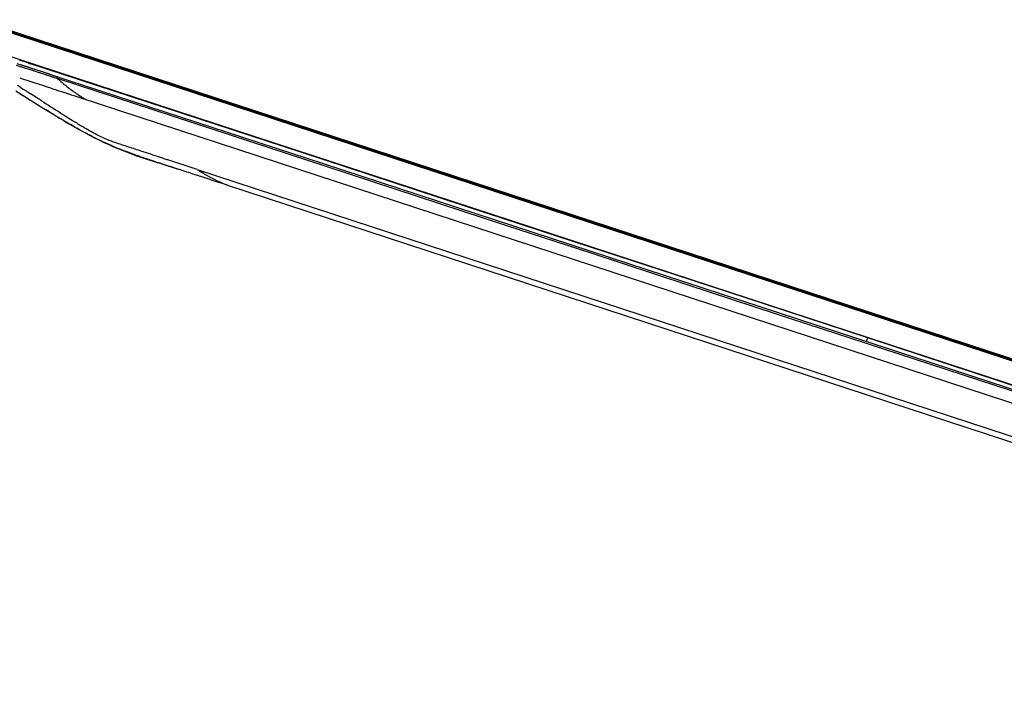
# Model space of a CAD drawing. Extents: x 0 to 289, y 343 to 499.
# Drawn here: x 31 to 56, y 446 to 463 of the extents above; entities that cross this region are included whole.
import ezdxf

# ---------------------------------------------------------------- set-up
doc = ezdxf.new("R2010")
doc.units = 0
doc.header["$MEASUREMENT"] = 0
doc.layers.get('0').update_dxf_attribs({"lineweight": 0})

msp = doc.modelspace()

# ---------------------------------------------------------------- linework, layer by layer
at = {"color": 18, "lineweight": 25, "true_color": 0x000000}
for p, q in [((75.385, 448.497), (29.811, 463.427)), ((75.081, 448.647), (29.924, 463.441)), ((75.094, 448.618), (29.936, 463.411)), ((30.103, 462.72), (75.571, 447.825)), ((31.063, 462.392), (31.031, 462.402)), ((31.063, 462.393), (31.032, 462.403)), ((31.095, 462.383), (31.063, 462.393)), ((31.095, 462.382), (31.063, 462.392)), ((31.126, 462.373), (31.095, 462.383)), ((31.126, 462.373), (31.095, 462.382)), ((31.171, 462.358), (31.126, 462.373)), ((31.164, 462.36), (31.126, 462.373)), ((31.188, 462.352), (31.164, 462.36)), ((31.188, 462.353), (31.171, 462.358)), ((30.958, 462.271), (31.197, 462.193)), ((31.171, 462.245), (30.986, 462.305)), ((31.074, 462.233), (31.096, 462.226)), ((31.267, 462.214), (31.077, 462.275)), ((31.096, 462.226), (31.118, 462.219)), ((31.609, 462.102), (31.171, 462.245)), ((31.197, 462.193), (31.322, 462.153)), ((31.197, 462.193), (31.322, 462.153)), ((38.296, 460.022), (31.278, 462.321)), ((31.294, 462.313), (31.301, 462.31)), ((31.305, 462.309), (31.311, 462.307)), ((31.322, 462.153), (31.45, 462.111)), ((31.428, 462.161), (31.366, 462.181)), ((31.45, 462.111), (31.58, 462.069)), ((31.45, 462.111), (31.761, 462.009)), ((31.609, 462.102), (31.468, 462.148)), ((31.627, 462.096), (31.609, 462.102)), ((31.79, 462.043), (31.609, 462.102)), ((31.048, 461.941), (31.093, 461.926)), ((31.093, 461.926), (31.311, 461.855)), ((31.286, 461.863), (31.311, 461.855)), ((31.311, 461.855), (31.389, 461.83)), ((31.311, 461.855), (31.389, 461.83)), ((31.904, 462.006), (31.679, 462.079)), ((31.703, 462.028), (31.925, 461.956)), ((31.904, 462.006), (31.79, 462.043)), ((31.859, 461.977), (32.026, 461.923)), ((32.02, 461.968), (31.904, 462.006)), ((38.875, 459.722), (31.904, 462.006)), ((38.974, 459.646), (32.026, 461.923)), ((31.389, 461.83), (31.442, 461.812)), ((31.389, 461.83), (31.496, 461.795)), ((31.442, 461.812), (31.496, 461.795)), ((31.496, 461.795), (31.551, 461.776)), ((31.551, 461.776), (31.607, 461.758)), ((31.551, 461.776), (31.607, 461.758)), ((31.607, 461.758), (31.783, 461.7)), ((31.689, 461.731), (31.723, 461.72)), ((31.783, 461.7), (31.844, 461.681)), ((31.844, 461.681), (31.906, 461.66)), ((31.906, 461.66), (31.969, 461.639)), ((31.969, 461.639), (32.033, 461.618)), ((32.033, 461.618), (32.234, 461.553)), ((32.166, 461.575), (32.234, 461.553)), ((32.234, 461.553), (32.303, 461.53)), ((32.303, 461.53), (32.374, 461.507)), ((32.303, 461.53), (32.374, 461.507)), ((32.374, 461.507), (32.446, 461.483)), ((32.374, 461.507), (32.446, 461.483)), ((32.446, 461.483), (32.52, 461.459)), ((32.446, 461.483), (32.52, 461.459)), ((32.52, 461.459), (32.594, 461.435)), ((32.594, 461.435), (74.438, 447.727)), ((31.668, 461.152), (31.795, 461.073)), ((33.6, 460.112), (33.734, 460.058)), ((34.851, 459.832), (34.599, 459.915)), ((34.866, 459.827), (34.851, 459.832)), ((34.866, 459.827), (34.851, 459.832)), ((34.939, 459.803), (34.866, 459.827)), ((43.08, 458.455), (38.296, 460.022)), ((34.487, 459.794), (34.656, 459.74)), ((34.784, 459.7), (34.631, 459.749)), ((34.666, 459.738), (34.631, 459.749)), ((34.656, 459.74), (34.836, 459.683)), ((35.122, 459.743), (34.939, 459.803)), ((35.122, 459.743), (34.939, 459.803)), ((35.315, 459.68), (35.122, 459.743)), ((35.622, 459.579), (35.315, 459.68)), ((35.622, 459.579), (77.312, 445.922)), ((73.711, 448.31), (38.875, 459.722)), ((43.603, 458.13), (38.974, 459.646)), ((35.739, 459.39), (35.543, 459.454)), ((36.405, 459.173), (57.251, 452.343)), ((45.339, 457.715), (43.08, 458.455)), ((45.778, 457.418), (43.603, 458.13)), ((47.95, 456.86), (45.339, 457.715)), ((48.28, 456.598), (45.778, 457.418)), ((50.259, 456.105), (47.95, 456.86)), ((50.553, 455.853), (48.28, 456.598)), ((52.905, 455.238), (50.259, 456.105)), ((52.872, 455.093), (50.553, 455.853)), ((52.865, 455.139), (52.905, 455.236)), ((57.062, 453.721), (52.871, 455.094)), ((74.807, 448.061), (52.905, 455.236))]:
    msp.add_line(p, q, dxfattribs=at)
for points in [[(31.294, 462.313), (31.286, 462.317), (31.278, 462.321)], [(30.966, 461.596), (31.047, 461.544), (31.133, 461.489), (31.224, 461.431), (31.321, 461.37), (31.426, 461.304), (31.543, 461.23), (31.668, 461.152)], [(31.795, 461.073), (31.924, 460.994), (32.055, 460.914), (32.181, 460.838), (32.3, 460.768), (32.316, 460.758)], [(32.314, 460.76), (32.405, 460.707), (32.548, 460.625), (32.689, 460.547), (32.826, 460.473)], [(32.826, 460.473), (32.957, 460.405), (33.085, 460.341), (33.214, 460.279), (33.342, 460.221), (33.469, 460.166), (33.6, 460.112)], [(33.734, 460.058), (33.873, 460.005), (34.017, 459.952)], [(34.017, 459.952), (34.169, 459.899), (34.325, 459.846), (34.487, 459.794)], [(34.836, 459.683), (35.029, 459.621), (35.169, 459.575)]]:
    msp.add_lwpolyline(points, dxfattribs=at)
for points in [[(31.278, 462.323), (31.248, 462.333), (31.218, 462.343), (31.188, 462.353)], [(31.314, 462.306), (31.317, 462.305), (31.321, 462.304), (31.325, 462.303)], [(31.382, 462.302), (31.363, 462.3), (31.344, 462.299), (31.325, 462.303)], [(32.026, 461.923), (32.015, 461.933), (32.015, 461.954), (32.02, 461.968)], [(32.026, 461.923), (32.101, 461.854), (32.178, 461.789), (32.257, 461.725)], [(30.948, 461.607), (31.087, 461.519), (31.226, 461.43), (31.365, 461.342)], [(31.079, 461.691), (31.049, 461.71), (31.02, 461.729), (30.991, 461.748)], [(31.079, 461.691), (31.161, 461.638), (31.243, 461.585), (31.326, 461.532)], [(32.257, 461.725), (32.308, 461.684), (32.36, 461.644), (32.413, 461.606)], [(32.413, 461.606), (32.494, 461.548), (32.577, 461.492), (32.662, 461.439)], [(31.49, 461.427), (31.435, 461.462), (31.381, 461.497), (31.326, 461.532)], [(31.365, 461.342), (31.442, 461.293), (31.52, 461.244), (31.598, 461.196)], [(31.606, 461.353), (31.567, 461.377), (31.529, 461.402), (31.49, 461.427)], [(31.606, 461.353), (31.769, 461.248), (31.933, 461.144), (32.097, 461.04)], [(32.662, 461.439), (32.69, 461.42), (32.719, 461.402), (32.748, 461.384)], [(31.598, 461.196), (31.641, 461.169), (31.684, 461.142), (31.728, 461.115)], [(32.097, 461.04), (32.162, 460.999), (32.226, 460.959), (32.29, 460.918)], [(32.29, 460.918), (32.354, 460.878), (32.418, 460.838), (32.482, 460.798)], [(32.545, 460.76), (32.524, 460.772), (32.503, 460.785), (32.482, 460.798)], [(32.545, 460.76), (32.585, 460.735), (32.626, 460.71), (32.666, 460.685)], [(32.917, 460.431), (33.025, 460.377), (33.133, 460.325), (33.242, 460.275)], [(33.242, 460.275), (33.351, 460.225), (33.461, 460.178), (33.571, 460.132)], [(33.571, 460.132), (33.637, 460.105), (33.704, 460.078), (33.771, 460.051)], [(34.367, 459.991), (34.294, 460.014), (34.222, 460.038), (34.15, 460.061)], [(34.599, 459.915), (34.522, 459.94), (34.444, 459.965), (34.367, 459.991)], [(34.544, 459.777), (34.573, 459.768), (34.602, 459.758), (34.631, 459.749)], [(35.169, 459.575), (35.041, 459.617), (34.913, 459.658), (34.784, 459.7)], [(35.543, 459.454), (35.418, 459.494), (35.294, 459.535), (35.169, 459.575)], [(35.622, 459.579), (35.707, 459.526), (35.793, 459.473), (35.88, 459.423)], [(36.406, 459.172), (36.184, 459.245), (35.961, 459.317), (35.739, 459.39)], [(35.88, 459.423), (36.049, 459.327), (36.225, 459.243), (36.406, 459.172)]]:
    msp.add_open_spline(points, degree=3, dxfattribs=at)
for points, knots in [([(32.314, 460.76), (32.262, 460.79), (32.211, 460.82), (32.16, 460.851), (32.015, 460.937), (31.871, 461.026), (31.728, 461.115)], [0, 0, 0, 0, 1, 1, 1, 2, 2, 2, 2]), ([(32.917, 460.431), (32.863, 460.458), (32.809, 460.486), (32.755, 460.514), (32.607, 460.592), (32.46, 460.674), (32.316, 460.759)], [0, 0, 0, 0, 1, 1, 1, 2, 2, 2, 2]), ([(34.15, 460.061), (34.037, 460.098), (33.925, 460.136), (33.811, 460.172), (33.696, 460.21), (33.581, 460.246), (33.467, 460.287), (33.321, 460.339), (33.177, 460.399), (33.039, 460.47), (32.912, 460.535), (32.789, 460.61), (32.666, 460.685)], [0, 0, 0, 0, 1, 1, 1, 2, 2, 2, 3, 3, 3, 4, 4, 4, 4]), ([(34.123, 459.92), (34.095, 459.93), (34.067, 459.94), (34.039, 459.95), (33.949, 459.983), (33.859, 460.017), (33.771, 460.051)], [0, 0, 0, 0, 1, 1, 1, 2, 2, 2, 2]), ([(34.544, 459.777), (34.51, 459.788), (34.476, 459.8), (34.442, 459.811), (34.335, 459.846), (34.229, 459.882), (34.123, 459.92)], [0, 0, 0, 0, 1, 1, 1, 2, 2, 2, 2])]:
    msp.add_open_spline(points, degree=3, knots=knots, dxfattribs=at)

doc.saveas('drawing.dxf')
